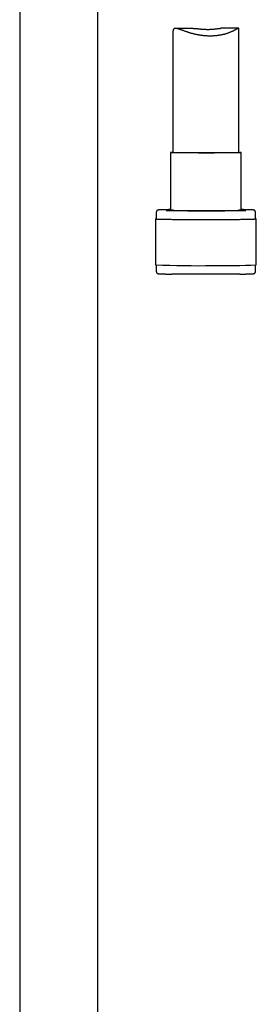
# Model space of a CAD drawing. Units: millimetres. Extents: x 8 to 761, y 12 to 1973.
# Drawn here: x 635 to 689, y 1238 to 1462 of the extents above; entities that cross this region are included whole.
import ezdxf

# ---------------------------------------------------------------- set-up
doc = ezdxf.new("R2010")
doc.units = ezdxf.units.MM

msp = doc.modelspace()

# ---------------------------------------------------------------- linework, layer by layer
at = {"color": 7, "linetype": 'Continuous', "lineweight": 30}
for p, q in [((653.28, 1094.34), (653.28, 1473.79)), ((635.48, 1469.97), (635.48, 1094.34)), ((674.95, 1460.15), (670.95, 1460.14)), ((685.32, 1460.17), (681.32, 1460.16)), ((685.38, 1431.8), (685.38, 1460.1)), ((670.38, 1459.36), (670.38, 1431.8)), ((669.83, 1431.82), (669.83, 1418.66)), ((685.93, 1418.66), (685.93, 1431.82)), ((666.58, 1418.2), (666.58, 1416.7)), ((689.18, 1416.7), (689.18, 1418.2)), ((666.41, 1416.7), (666.41, 1406.2)), ((689.36, 1406.2), (689.36, 1416.7)), ((666.58, 1406.18), (666.58, 1404.7)), ((689.18, 1404.7), (689.18, 1406.18))]:
    msp.add_line(p, q, dxfattribs=at)
at = {"color": 7, "linetype": 'Continuous', "lineweight": 30, "flags": 128}
for points in [[(678.94, 1431.71), (678.67, 1431.71), (678.39, 1431.71), (678.12, 1431.71), (677.84, 1431.71), (677.56, 1431.71), (677.29, 1431.71), (677.01, 1431.71), (676.74, 1431.71), (676.47, 1431.71), (676.2, 1431.71), (675.93, 1431.72), (675.66, 1431.72), (675.39, 1431.72), (675.13, 1431.72), (674.88, 1431.72), (674.62, 1431.72), (674.37, 1431.72), (674.12, 1431.72), (673.88, 1431.73), (673.64, 1431.73), (673.41, 1431.73), (673.18, 1431.73), (672.96, 1431.74), (672.75, 1431.74), (672.54, 1431.74), (672.33, 1431.74), (672.14, 1431.75), (671.95, 1431.75), (671.76, 1431.75), (671.59, 1431.75), (671.42, 1431.76), (671.26, 1431.76), (671.1, 1431.76), (670.96, 1431.77), (670.82, 1431.77), (670.69, 1431.77), (670.57, 1431.78), (670.46, 1431.78), (670.36, 1431.78), (670.26, 1431.79), (670.18, 1431.79), (670.1, 1431.8), (670.04, 1431.8), (669.98, 1431.8), (669.93, 1431.81), (669.89, 1431.81), (669.86, 1431.81), (669.84, 1431.82), (669.83, 1431.82), (669.83, 1431.83), (669.84, 1431.83), (669.86, 1431.83), (669.89, 1431.84), (669.92, 1431.84), (669.97, 1431.84), (670.02, 1431.85), (670.09, 1431.85), (670.16, 1431.86), (670.25, 1431.86), (670.34, 1431.86), (670.38, 1431.87)], [(678.89, 1431.72), (678.62, 1431.72), (678.36, 1431.72), (678.09, 1431.72), (677.82, 1431.72), (677.55, 1431.72), (677.28, 1431.72), (677.02, 1431.72), (676.75, 1431.72), (676.48, 1431.72), (676.22, 1431.72), (675.96, 1431.72), (675.7, 1431.72), (675.45, 1431.72), (675.19, 1431.72), (674.94, 1431.73), (674.7, 1431.73), (674.45, 1431.73), (674.22, 1431.73), (673.98, 1431.73), (673.75, 1431.73), (673.53, 1431.74), (673.31, 1431.74), (673.1, 1431.74), (672.89, 1431.74), (672.69, 1431.75), (672.5, 1431.75), (672.31, 1431.75), (672.13, 1431.75), (671.96, 1431.76), (671.79, 1431.76), (671.63, 1431.76), (671.48, 1431.77), (671.34, 1431.77), (671.2, 1431.77), (671.08, 1431.78), (670.96, 1431.78), (670.85, 1431.78), (670.75, 1431.79), (670.65, 1431.79), (670.57, 1431.79), (670.5, 1431.8), (670.43, 1431.8), (670.37, 1431.8), (670.33, 1431.81), (670.29, 1431.81), (670.26, 1431.81), (670.24, 1431.82), (670.23, 1431.82), (670.23, 1431.83), (670.24, 1431.83), (670.26, 1431.83), (670.29, 1431.84), (670.33, 1431.84), (670.37, 1431.84), (670.38, 1431.85)], [(685.38, 1431.85), (685.41, 1431.84), (685.45, 1431.84), (685.49, 1431.84), (685.51, 1431.83), (685.53, 1431.83), (685.53, 1431.82), (685.53, 1431.82), (685.51, 1431.82), (685.49, 1431.81), (685.46, 1431.81), (685.41, 1431.81), (685.36, 1431.8), (685.3, 1431.8), (685.23, 1431.79), (685.15, 1431.79), (685.07, 1431.79), (684.97, 1431.78), (684.86, 1431.78), (684.75, 1431.78), (684.63, 1431.77), (684.5, 1431.77), (684.36, 1431.77), (684.21, 1431.76), (684.06, 1431.76), (683.9, 1431.76), (683.73, 1431.76), (683.55, 1431.75), (683.36, 1431.75), (683.17, 1431.75), (682.98, 1431.74), (682.77, 1431.74), (682.56, 1431.74), (682.35, 1431.74), (682.13, 1431.74), (681.9, 1431.73), (681.67, 1431.73), (681.44, 1431.73), (681.2, 1431.73), (680.95, 1431.73), (680.7, 1431.72), (680.45, 1431.72), (680.2, 1431.72), (679.94, 1431.72), (679.68, 1431.72), (679.42, 1431.72), (679.16, 1431.72), (678.89, 1431.72)], [(685.38, 1431.87), (685.45, 1431.86), (685.54, 1431.86), (685.62, 1431.86), (685.69, 1431.85), (685.75, 1431.85), (685.81, 1431.84), (685.85, 1431.84), (685.88, 1431.84), (685.91, 1431.83), (685.92, 1431.83), (685.93, 1431.82), (685.93, 1431.82), (685.91, 1431.82), (685.89, 1431.81), (685.86, 1431.81), (685.82, 1431.81), (685.77, 1431.8), (685.71, 1431.8), (685.64, 1431.79), (685.56, 1431.79), (685.47, 1431.79), (685.37, 1431.78), (685.27, 1431.78), (685.15, 1431.78), (685.03, 1431.77), (684.9, 1431.77), (684.76, 1431.77), (684.61, 1431.76), (684.46, 1431.76), (684.3, 1431.76), (684.12, 1431.75), (683.95, 1431.75), (683.76, 1431.75), (683.57, 1431.74), (683.37, 1431.74), (683.16, 1431.74), (682.95, 1431.74), (682.74, 1431.73), (682.51, 1431.73), (682.28, 1431.73), (682.05, 1431.73), (681.81, 1431.73), (681.57, 1431.72), (681.32, 1431.72), (681.07, 1431.72), (680.81, 1431.72), (680.55, 1431.72), (680.29, 1431.72), (680.03, 1431.72), (679.76, 1431.71), (679.49, 1431.71), (679.22, 1431.71), (678.94, 1431.71)], [(668.84, 1418.62), (669.01, 1418.62), (669.19, 1418.61), (669.39, 1418.61), (669.59, 1418.61), (669.8, 1418.6), (670.01, 1418.6), (670.24, 1418.6), (670.47, 1418.59), (670.7, 1418.59), (670.94, 1418.59), (671.19, 1418.58), (671.45, 1418.58), (671.71, 1418.58), (671.97, 1418.58), (672.24, 1418.57), (672.52, 1418.57), (672.8, 1418.57), (673.08, 1418.57), (673.37, 1418.57), (673.66, 1418.56), (673.96, 1418.56), (674.26, 1418.56), (674.56, 1418.56), (674.87, 1418.56), (675.18, 1418.56), (675.49, 1418.56), (675.8, 1418.55), (676.12, 1418.55), (676.43, 1418.55), (676.75, 1418.55), (677.07, 1418.55), (677.39, 1418.55), (677.71, 1418.55), (678.03, 1418.55), (678.35, 1418.55), (678.67, 1418.55), (678.99, 1418.55), (679.31, 1418.55)], [(666.58, 1416.73), (666.56, 1416.73), (666.51, 1416.72), (666.47, 1416.72), (666.44, 1416.71), (666.42, 1416.71), (666.41, 1416.71), (666.41, 1416.7), (666.41, 1416.7), (666.43, 1416.69), (666.46, 1416.69), (666.5, 1416.68), (666.54, 1416.68), (666.6, 1416.67), (666.66, 1416.67), (666.73, 1416.66), (666.82, 1416.66), (666.91, 1416.66), (667.01, 1416.65), (667.12, 1416.65), (667.24, 1416.64), (667.37, 1416.64), (667.5, 1416.63), (667.65, 1416.63), (667.8, 1416.63), (667.96, 1416.62), (668.13, 1416.62), (668.31, 1416.61), (668.49, 1416.61), (668.69, 1416.61), (668.89, 1416.6), (669.1, 1416.6), (669.31, 1416.6), (669.53, 1416.59), (669.76, 1416.59), (670, 1416.59), (670.24, 1416.58), (670.49, 1416.58), (670.75, 1416.58), (671.01, 1416.57), (671.27, 1416.57), (671.55, 1416.57), (671.82, 1416.57), (672.1, 1416.56), (672.39, 1416.56), (672.68, 1416.56), (672.98, 1416.56), (673.28, 1416.56), (673.58, 1416.55), (673.89, 1416.55), (674.2, 1416.55), (674.51, 1416.55), (674.83, 1416.55), (675.15, 1416.55), (675.47, 1416.55), (675.79, 1416.55), (676.11, 1416.54), (676.44, 1416.54), (676.77, 1416.54), (677.1, 1416.54), (677.42, 1416.54), (677.75, 1416.54), (678.08, 1416.54), (678.41, 1416.54), (678.74, 1416.54), (679.07, 1416.54), (679.4, 1416.54)], [(679.4, 1416.54), (679.72, 1416.54), (680.05, 1416.55), (680.37, 1416.55), (680.69, 1416.55), (681.01, 1416.55), (681.32, 1416.55), (681.63, 1416.55), (681.94, 1416.55), (682.25, 1416.55), (682.55, 1416.56), (682.85, 1416.56), (683.15, 1416.56), (683.44, 1416.56), (683.72, 1416.56), (684, 1416.57), (684.28, 1416.57), (684.55, 1416.57), (684.81, 1416.57), (685.07, 1416.58), (685.33, 1416.58), (685.57, 1416.58), (685.82, 1416.59), (686.05, 1416.59), (686.28, 1416.59), (686.5, 1416.6), (686.71, 1416.6), (686.92, 1416.6), (687.12, 1416.61), (687.31, 1416.61), (687.49, 1416.62), (687.67, 1416.62), (687.84, 1416.62), (688, 1416.63), (688.15, 1416.63), (688.29, 1416.64), (688.42, 1416.64), (688.55, 1416.64), (688.67, 1416.65), (688.78, 1416.65), (688.87, 1416.66), (688.96, 1416.66), (689.04, 1416.67), (689.12, 1416.67), (689.18, 1416.67), (689.23, 1416.68), (689.28, 1416.68), (689.31, 1416.69), (689.33, 1416.69), (689.35, 1416.7), (689.36, 1416.7), (689.35, 1416.71), (689.34, 1416.71), (689.32, 1416.72), (689.29, 1416.72), (689.24, 1416.72), (689.19, 1416.73), (689.18, 1416.73)], [(685.6, 1404.1), (685.51, 1404.1), (685.28, 1404.09), (685.04, 1404.09), (684.8, 1404.09), (684.55, 1404.09), (684.3, 1404.08), (684.04, 1404.08), (683.77, 1404.08), (683.5, 1404.08), (683.23, 1404.07), (682.94, 1404.07), (682.66, 1404.07), (682.37, 1404.07), (682.08, 1404.06), (681.78, 1404.06), (681.48, 1404.06), (681.18, 1404.06), (680.87, 1404.06), (680.56, 1404.06), (680.25, 1404.06), (679.94, 1404.06), (679.62, 1404.05), (679.31, 1404.05), (678.99, 1404.05), (678.67, 1404.05), (678.35, 1404.05), (678.03, 1404.05), (677.71, 1404.05), (677.39, 1404.05), (677.07, 1404.05), (676.75, 1404.05), (676.43, 1404.05), (676.12, 1404.05), (675.8, 1404.06), (675.49, 1404.06), (675.18, 1404.06), (674.87, 1404.06), (674.56, 1404.06), (674.26, 1404.06), (673.96, 1404.06), (673.66, 1404.06), (673.37, 1404.07), (673.08, 1404.07), (672.8, 1404.07), (672.52, 1404.07), (672.24, 1404.08), (671.97, 1404.08), (671.71, 1404.08), (671.45, 1404.08), (671.19, 1404.09), (670.94, 1404.09), (670.7, 1404.09), (670.47, 1404.09), (670.24, 1404.1), (670.13, 1404.1)]]:
    msp.add_lwpolyline(points, dxfattribs=at)
at = {"color": 7, "linetype": 'Continuous', "lineweight": 30}
for centre, radius, start, end in [((677.43, 1814.28), 395.7, 269.0077, 270.2283), ((679.02, 1757.34), 338.76, 269.9979, 271.0346), ((679.33, 1847.48), 428.93, 269.9968, 271.0207), ((675.93, 1658.29), 241.76, 267.7835, 270.8156), ((681.63, 1582.51), 165.98, 269.2201, 272.6069), ((675.83, 1645.53), 239.51, 267.7455, 270.8535), ((681.78, 1568.91), 162.88, 269.1611, 272.6658)]:
    msp.add_arc(centre, radius, start, end, dxfattribs=at)
for points, knots in [([(685.38, 1460.1), (685.38, 1460.1), (685.38, 1460.12), (685.37, 1460.14), (685.36, 1460.16), (685.34, 1460.17), (685.31, 1460.17), (685.28, 1460.16), (685.23, 1460.15), (685.18, 1460.13), (685.12, 1460.1), (685.05, 1460.06), (684.97, 1460.02), (684.88, 1459.97), (684.79, 1459.92), (684.68, 1459.86), (684.55, 1459.79), (684.4, 1459.71), (684.24, 1459.62), (684.06, 1459.54), (683.87, 1459.45), (683.67, 1459.36), (683.46, 1459.27), (683.24, 1459.18), (683.02, 1459.09), (682.78, 1459.01), (682.53, 1458.93), (682.28, 1458.85), (682.01, 1458.78), (681.73, 1458.71), (681.44, 1458.65), (681.15, 1458.59), (680.86, 1458.54), (680.57, 1458.5), (680.28, 1458.46), (679.98, 1458.44), (679.67, 1458.41), (679.35, 1458.4), (679.03, 1458.39), (678.73, 1458.39), (678.43, 1458.39), (678.15, 1458.41), (677.87, 1458.42), (677.58, 1458.44), (677.3, 1458.47), (677.01, 1458.51), (676.73, 1458.55), (676.45, 1458.59), (676.17, 1458.64), (675.9, 1458.69), (675.64, 1458.75), (675.37, 1458.81), (675.11, 1458.87), (674.85, 1458.94), (674.59, 1459.01), (674.34, 1459.08), (674.08, 1459.16), (673.83, 1459.24), (673.58, 1459.32), (673.33, 1459.41), (673.09, 1459.49), (672.86, 1459.58), (672.64, 1459.66), (672.43, 1459.73), (672.25, 1459.8), (672.08, 1459.86), (671.92, 1459.92), (671.77, 1459.97), (671.62, 1460.01), (671.48, 1460.06), (671.34, 1460.09), (671.19, 1460.12), (671.04, 1460.14), (670.88, 1460.14), (670.77, 1460.12), (670.69, 1460.09), (670.61, 1460.06), (670.54, 1459.99), (670.48, 1459.9), (670.44, 1459.81), (670.41, 1459.71), (670.39, 1459.57), (670.38, 1459.44), (670.38, 1459.37), (670.38, 1459.36)], [0, 0, 0, 0, 0.005865, 0.014854, 0.024087, 0.033321, 0.042631, 0.051942, 0.062302, 0.072662, 0.083103, 0.093544, 0.104206, 0.114867, 0.125591, 0.136316, 0.149784, 0.163252, 0.176819, 0.190385, 0.204242, 0.218098, 0.232051, 0.246004, 0.259566, 0.273128, 0.286786, 0.300445, 0.314423, 0.328402, 0.342501, 0.3566, 0.369546, 0.382493, 0.395547, 0.408601, 0.422006, 0.435412, 0.448945, 0.462477, 0.474149, 0.48582, 0.497575, 0.50933, 0.521342, 0.533354, 0.545451, 0.557549, 0.569255, 0.580961, 0.592739, 0.604516, 0.616508, 0.628499, 0.640559, 0.65262, 0.665475, 0.67833, 0.691264, 0.704197, 0.717372, 0.730547, 0.743808, 0.757068, 0.767951, 0.778833, 0.789773, 0.800713, 0.811855, 0.822998, 0.834225, 0.845452, 0.862088, 0.878821, 0.895889, 0.904491, 0.913092, 0.929734, 0.946511, 0.955103, 0.963696, 0.980995, 0.996447, 1, 1, 1, 1]), ([(674.95, 1460.15), (674.99, 1460.15), (675.09, 1460.15), (675.27, 1460.14), (675.47, 1460.12), (675.69, 1460.1), (675.94, 1460.08), (676.2, 1460.05), (676.47, 1460.02), (676.76, 1460), (677.07, 1459.97), (677.37, 1459.95), (677.69, 1459.93), (678.01, 1459.92), (678.32, 1459.92), (678.63, 1459.92), (678.93, 1459.93), (679.23, 1459.95), (679.52, 1459.97), (679.79, 1459.99), (680.05, 1460.02), (680.29, 1460.05), (680.52, 1460.08), (680.74, 1460.11), (680.93, 1460.13), (681.11, 1460.15), (681.24, 1460.16), (681.3, 1460.16), (681.32, 1460.16)], [0, 0, 0, 0, 0.026383, 0.061998, 0.097829, 0.134305, 0.170994, 0.210075, 0.249411, 0.289545, 0.329957, 0.370245, 0.410821, 0.45232, 0.494142, 0.533536, 0.573207, 0.613748, 0.654587, 0.693902, 0.733481, 0.773879, 0.814558, 0.854798, 0.895321, 0.93676, 0.978532, 1, 1, 1, 1]), ([(669.83, 1418.8), (669.77, 1418.8), (669.64, 1418.8), (669.46, 1418.8), (669.27, 1418.79), (669.09, 1418.79), (668.91, 1418.79), (668.75, 1418.78), (668.59, 1418.78), (668.43, 1418.78), (668.29, 1418.77), (668.15, 1418.77), (668.02, 1418.76), (667.9, 1418.76), (667.78, 1418.76), (667.68, 1418.75), (667.58, 1418.75), (667.48, 1418.74), (667.4, 1418.74), (667.32, 1418.74), (667.25, 1418.73), (667.18, 1418.73), (667.12, 1418.72), (667.07, 1418.71), (667.03, 1418.71), (667, 1418.7), (666.97, 1418.69), (666.94, 1418.69), (666.92, 1418.68), (666.89, 1418.67), (666.86, 1418.65), (666.83, 1418.64), (666.79, 1418.61), (666.76, 1418.59), (666.72, 1418.55), (666.68, 1418.51), (666.65, 1418.46), (666.62, 1418.41), (666.6, 1418.35), (666.59, 1418.29), (666.58, 1418.24), (666.58, 1418.21), (666.58, 1418.2)], [0, 0, 0, 0, 0.032923, 0.069554, 0.106195, 0.142844, 0.179506, 0.216182, 0.252874, 0.289587, 0.326325, 0.363092, 0.399899, 0.436754, 0.473671, 0.510671, 0.547783, 0.585049, 0.622536, 0.660354, 0.698694, 0.737928, 0.778889, 0.824025, 0.855649, 0.872902, 0.886337, 0.897423, 0.906778, 0.914942, 0.922349, 0.929358, 0.93626, 0.943201, 0.950334, 0.957697, 0.965247, 0.972915, 0.980651, 0.988421, 0.997003, 1, 1, 1, 1]), ([(670.59, 1418.64), (670.55, 1418.64), (670.47, 1418.64), (670.35, 1418.65), (670.23, 1418.65), (670.11, 1418.65), (670.01, 1418.66), (669.91, 1418.66), (669.82, 1418.66), (669.74, 1418.67), (669.67, 1418.67), (669.61, 1418.67), (669.55, 1418.68), (669.51, 1418.68), (669.48, 1418.68), (669.46, 1418.68), (669.45, 1418.69), (669.44, 1418.69), (669.44, 1418.69), (669.44, 1418.69)], [0, 0, 0, 0, 0.0576225, 0.1266905, 0.1956803, 0.2645706, 0.3333321, 0.4019244, 0.4702896, 0.538344, 0.6059626, 0.6729544, 0.7390201, 0.8036813, 0.8597015, 0.9114553, 0.9575788, 0.9971687, 1, 1, 1, 1]), ([(686.32, 1418.69), (686.32, 1418.69), (686.32, 1418.69), (686.31, 1418.68), (686.29, 1418.68), (686.26, 1418.68), (686.23, 1418.68), (686.18, 1418.67), (686.13, 1418.67), (686.06, 1418.67), (685.99, 1418.66), (685.91, 1418.66), (685.81, 1418.66), (685.71, 1418.65), (685.61, 1418.65), (685.49, 1418.65), (685.37, 1418.64), (685.25, 1418.64), (685.16, 1418.64), (685.13, 1418.64)], [0, 0, 0, 0, 0.030814, 0.071558, 0.118397, 0.170747, 0.227582, 0.287759, 0.350279, 0.414395, 0.47959, 0.545521, 0.611965, 0.678771, 0.745839, 0.813102, 0.88051, 0.948031, 1, 1, 1, 1]), ([(689.18, 1418.2), (689.18, 1418.21), (689.18, 1418.23), (689.18, 1418.28), (689.16, 1418.34), (689.14, 1418.4), (689.12, 1418.45), (689.09, 1418.5), (689.05, 1418.54), (689.02, 1418.57), (688.98, 1418.6), (688.95, 1418.63), (688.92, 1418.65), (688.89, 1418.66), (688.86, 1418.67), (688.83, 1418.68), (688.81, 1418.69), (688.79, 1418.7), (688.76, 1418.7), (688.73, 1418.71), (688.7, 1418.71), (688.66, 1418.72), (688.6, 1418.72), (688.54, 1418.73), (688.47, 1418.73), (688.4, 1418.74), (688.31, 1418.74), (688.22, 1418.75), (688.12, 1418.75), (688.01, 1418.75), (687.9, 1418.76), (687.78, 1418.76), (687.65, 1418.77), (687.52, 1418.77), (687.37, 1418.77), (687.22, 1418.78), (687.06, 1418.78), (686.9, 1418.79), (686.73, 1418.79), (686.55, 1418.79), (686.36, 1418.8), (686.17, 1418.8), (686.03, 1418.8), (685.94, 1418.8), (685.93, 1418.8)], [0, 0, 0, 0, 0.001805, 0.009982, 0.017918, 0.025638, 0.033157, 0.040478, 0.047596, 0.054499, 0.061201, 0.067776, 0.07438, 0.08118, 0.08843, 0.096448, 0.10563, 0.116491, 0.129768, 0.146633, 0.169276, 0.2032, 0.245774, 0.285237, 0.322836, 0.362618, 0.401234, 0.439197, 0.47677, 0.51409, 0.551238, 0.588263, 0.625198, 0.662065, 0.698881, 0.735656, 0.772399, 0.809116, 0.845812, 0.88249, 0.919155, 0.955807, 0.992449, 1, 1, 1, 1]), ([(666.58, 1404.7), (666.58, 1404.7), (666.58, 1404.67), (666.59, 1404.63), (666.6, 1404.56), (666.62, 1404.51), (666.65, 1404.45), (666.68, 1404.41), (666.71, 1404.37), (666.74, 1404.33), (666.78, 1404.3), (666.81, 1404.28), (666.85, 1404.26), (666.87, 1404.25), (666.9, 1404.23), (666.93, 1404.22), (666.95, 1404.22), (666.98, 1404.21), (667, 1404.2), (667.03, 1404.2), (667.06, 1404.19), (667.11, 1404.19), (667.16, 1404.18), (667.22, 1404.18), (667.29, 1404.17), (667.37, 1404.17), (667.45, 1404.16), (667.54, 1404.16), (667.64, 1404.16), (667.75, 1404.15), (667.86, 1404.15), (667.98, 1404.14), (668.11, 1404.14), (668.25, 1404.14), (668.39, 1404.13), (668.54, 1404.13), (668.7, 1404.12), (668.86, 1404.12), (669.03, 1404.12), (669.21, 1404.11), (669.4, 1404.11), (669.59, 1404.11), (669.79, 1404.1), (669.96, 1404.1), (670.08, 1404.1), (670.12, 1404.1)], [0, 0, 0, 0, 0.001718, 0.0095, 0.017051, 0.024397, 0.031552, 0.038519, 0.045292, 0.051861, 0.058239, 0.064496, 0.07078, 0.077251, 0.08415, 0.091781, 0.100518, 0.110853, 0.123488, 0.139536, 0.161083, 0.193366, 0.233879, 0.271432, 0.307212, 0.345068, 0.381815, 0.417941, 0.453695, 0.489209, 0.524559, 0.559792, 0.594939, 0.630022, 0.665056, 0.700051, 0.735016, 0.769956, 0.804876, 0.839779, 0.874669, 0.909547, 0.944415, 0.979275, 1, 1, 1, 1]), ([(685.6, 1404.1), (685.64, 1404.1), (685.74, 1404.1), (685.91, 1404.1), (686.11, 1404.11), (686.31, 1404.11), (686.49, 1404.11), (686.67, 1404.12), (686.85, 1404.12), (687.01, 1404.12), (687.17, 1404.13), (687.33, 1404.13), (687.47, 1404.13), (687.61, 1404.14), (687.74, 1404.14), (687.86, 1404.15), (687.98, 1404.15), (688.09, 1404.15), (688.19, 1404.16), (688.28, 1404.16), (688.36, 1404.17), (688.44, 1404.17), (688.51, 1404.18), (688.58, 1404.18), (688.64, 1404.19), (688.69, 1404.19), (688.73, 1404.2), (688.76, 1404.21), (688.79, 1404.21), (688.82, 1404.22), (688.84, 1404.23), (688.87, 1404.24), (688.9, 1404.25), (688.93, 1404.27), (688.97, 1404.29), (689, 1404.32), (689.04, 1404.36), (689.08, 1404.4), (689.11, 1404.44), (689.14, 1404.5), (689.16, 1404.55), (689.17, 1404.61), (689.18, 1404.67), (689.18, 1404.7), (689.18, 1404.7)], [0, 0, 0, 0, 0.016282, 0.050907, 0.085539, 0.120178, 0.154824, 0.18948, 0.224147, 0.258828, 0.293524, 0.328239, 0.362978, 0.397746, 0.432549, 0.467399, 0.502308, 0.537295, 0.572388, 0.607627, 0.643074, 0.678835, 0.715089, 0.752188, 0.79092, 0.833601, 0.863504, 0.879819, 0.892523, 0.903006, 0.911851, 0.919571, 0.926576, 0.933203, 0.93973, 0.946293, 0.953038, 0.960001, 0.96714, 0.974391, 0.981705, 0.989053, 0.997168, 1, 1, 1, 1])]:
    msp.add_open_spline(points, degree=3, knots=knots, dxfattribs=at)

doc.saveas('drawing.dxf')
